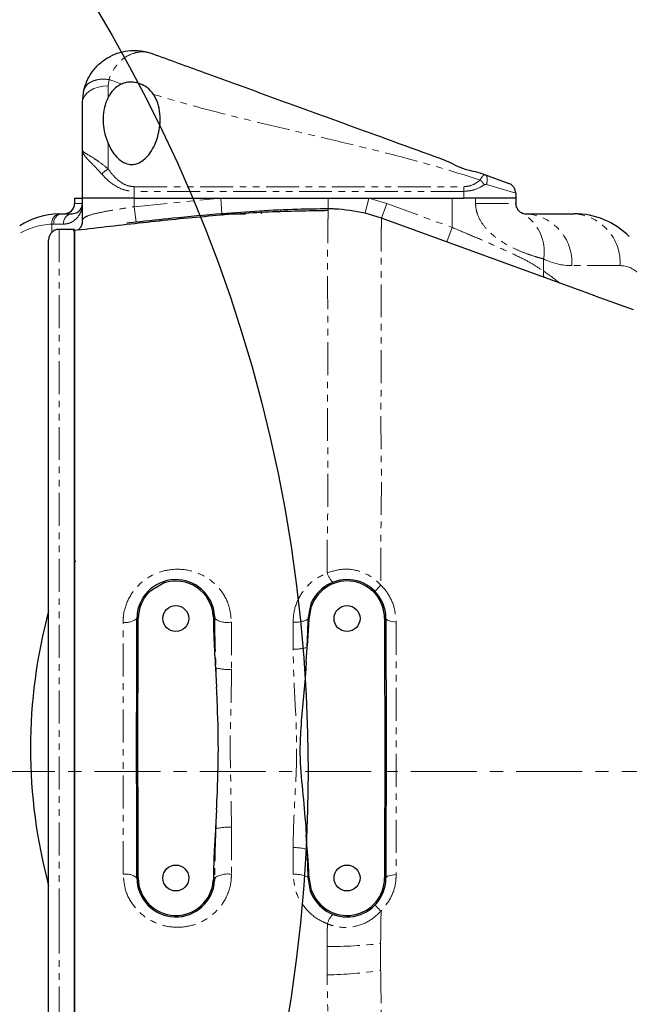
# Model space of a CAD drawing. Units: inches. Extents: x 0 to 11908, y 0 to 6720.
# Drawn here: x 7522 to 7639, y 3377 to 3567 of the extents above; entities that cross this region are included whole.
import ezdxf

# ---------------------------------------------------------------- set-up
doc = ezdxf.new("R2010")
doc.units = ezdxf.units.IN
doc.header["$MEASUREMENT"] = 0
for name, pattern in [('CENTER2', [28.575, 19.05, -3.175, 3.175, -3.175]), ('CENTERX2', [20.32, 12.7, -2.54, 2.54, -2.54]), ('PHANTOM', [12.7, 6.35, -1.27, 1.27, -1.27, 1.27, -1.27])]:
    doc.linetypes.add(name, pattern=pattern)
doc.layers.add('3中心线层', color=1, linetype='CENTER2')
doc.styles.add('宋体-标注', font='txt')
doc.dimstyles.new('ERORT2024$2', dxfattribs={"dimscale": 36, "dimtxt": 2.5, "dimasz": 1.5, "dimexe": 0.18, "dimexo": 0.0625, "dimgap": 0.5, "dimtad": 1, "dimtih": 1, "dimtoh": 1, "dimdsep": 46, "dimtxsty": '宋体-标注', "dimcen": 1, "dimadec": 0, "dimazin": 0, "dimtfac": 1, "dimtdec": 4, "dimtix": 1, "dimtmove": 0, "dimatfit": 0, "dimfxl": 1, "dimtolj": 1, "dimtzin": 0, "dimarcsym": 0})
doc.dimstyles.new('ERORT2024$4', dxfattribs={"dimscale": 36, "dimtxt": 2.5, "dimasz": 1.5, "dimexe": 0.18, "dimexo": 0.0625, "dimgap": 0.5, "dimtad": 1, "dimtoh": 1, "dimdsep": 46, "dimtxsty": '宋体-标注', "dimsah": 1, "dimcen": 1, "dimadec": 0, "dimazin": 0, "dimtfac": 1, "dimtdec": 4, "dimtmove": 1, "dimatfit": 0, "dimfxl": 1, "dimtolj": 1, "dimtzin": 0, "dimarcsym": 0})

# ---------------------------------------------------------------- blocks, each defined once
blk = doc.blocks.new('*D283')
at = {"color": 0, "linetype": 'Continuous', "lineweight": -2}
for start, end in [(96.30378, 165.33366), (4.66634, 73.49426)]:
    blk.add_arc((7292.26, 3422.11), 663.22, start, end, dxfattribs=at)
at = {"color": 0}
for points in [[(6641.85, 3591.95), (6659.43, 3588.11), (6639.11, 3537.27)], [(7944.29, 3475.7), (7962.27, 3476.43), (7955.48, 3422.11)]]:
    blk.add_solid(points, dxfattribs=at)
at = {"layer": 'Defpoints', "color": 0}
for p in [(7656.7, 3976.22), (5297.23, 3773.88), (7011.58, 3471.6), (7292.26, 3422.11), (9318.06, 3422.11)]:
    blk.add_point(p, dxfattribs=at)
at = {"color": 0, "lineweight": 18, "insert": (7237.43, 4127.81), "char_height": 90, "attachment_point": 1, "style": '宋体-标注'}
blk.add_mtext('\\A1;170%%d', dxfattribs=at)
blk = doc.blocks.new('*D284')
at = {"color": 0, "linetype": 'Continuous', "lineweight": -2}
for start, end in [(286.51997, 355.32802), (194.67198, 263.68249)]:
    blk.add_arc((7292.26, 3422.11), 662.42, start, end, dxfattribs=at)
at = {"color": 0}
for points in [[(7961.47, 3367.78), (7943.48, 3368.52), (7954.68, 3422.11)], [(6660.22, 3256.25), (6642.64, 3252.4), (6639.9, 3307.08)]]:
    blk.add_solid(points, dxfattribs=at)
at = {"layer": 'Defpoints', "color": 0}
for p in [(7292.26, 3422.11), (9318.06, 3422.11), (7011.58, 3372.62), (5297.23, 3070.33), (7656.26, 2868.66)]:
    blk.add_point(p, dxfattribs=at)
at = {"color": 0, "lineweight": 18, "insert": (7237.36, 2807.2), "char_height": 90, "attachment_point": 1, "style": '宋体-标注'}
blk.add_mtext('\\A1;170%%d', dxfattribs=at)
blk = doc.blocks.new('*D286')
at = {"color": 0, "linetype": 'Continuous', "lineweight": -2}
blk.add_line((8435.08, 4214.04), (8912.96, 4545.19), dxfattribs=at)
at = {"color": 0}
blk.add_solid([(8918.08, 4537.79), (8907.83, 4552.59), (8957.34, 4575.95)], dxfattribs=at)
at = {"layer": 'Defpoints', "color": 0}
for p in [(8957.34, 4575.95), (7292.26, 3422.11)]:
    blk.add_point(p, dxfattribs=at)
at = {"color": 0, "lineweight": 18, "insert": (8388.36, 4313.06), "char_height": 90, "attachment_point": 1, "rotation": 34.7205, "style": '宋体-标注'}
blk.add_mtext('\\A1;R2025.8', dxfattribs=at)
blk = doc.blocks.new('*D292')
at = {"color": 0, "lineweight": -2}
for p, q in [((7292.26, 3422.11), (7509.1, 3237.17)), ((7945.14, 2865.3), (7550.19, 3202.13)), ((8226.51, 2865.3), (7945.14, 2865.3))]:
    blk.add_line(p, q, dxfattribs=at)
at = {"color": 0}
blk.add_solid([(7556.03, 3208.98), (7544.35, 3195.28), (7509.1, 3237.17)], dxfattribs=at)
at = {"layer": 'Defpoints', "color": 0}
for p in [(7292.26, 3422.11), (7509.1, 3237.17)]:
    blk.add_point(p, dxfattribs=at)
at = {"color": 0, "insert": (8085.83, 2928.3), "char_height": 90, "attachment_point": 5, "style": '宋体-标注'}
blk.add_mtext('\\A1;R285', dxfattribs=at)

msp = doc.modelspace()

# ---------------------------------------------------------------- linework, layer by layer
at = {"color": 8, "linetype": 'PHANTOM', "lineweight": 18}
for p, q in [((7538.892, 3555.477), (7538.755, 3554.256)), ((7538.755, 3554.256), (7538.755, 3552.127)), ((7541.338, 3554.607), (7538.892, 3555.477)), ((7538.755, 3543.06), (7538.755, 3538.218)), ((7617.255, 3533.572), (7611.613, 3535.215)), ((7543.755, 3534.82), (7607.255, 3534.82)), ((7543.755, 3534.82), (7543.755, 3533.921)), ((7607.255, 3533.921), (7543.755, 3533.921)), ((7543.755, 3533.921), (7543.755, 3532.606)), ((7607.255, 3533.921), (7607.255, 3534.82)), ((7607.255, 3532.606), (7607.255, 3533.921)), ((7532.255, 3531.606), (7533.72, 3531.606)), ((7533.72, 3532.606), (7533.72, 3531.606)), ((7533.72, 3531.606), (7533.755, 3531.606)), ((7543.755, 3530.95), (7560.41, 3532.606)), ((7543.755, 3532.606), (7543.755, 3530.95)), ((7560.41, 3532.606), (7560.654, 3529.617)), ((7588.952, 3532.606), (7588.24, 3529.693)), ((7588.952, 3532.606), (7592.41, 3531.558)), ((7592.41, 3531.558), (7591.383, 3528.74)), ((7592.41, 3531.558), (7604.986, 3526.98)), ((7604.986, 3526.98), (7604.986, 3532.606)), ((7609.524, 3531.606), (7609.524, 3532.606)), ((7609.524, 3531.606), (7617.255, 3531.606)), ((7543.755, 3530.95), (7544.091, 3527.97)), ((7528.243, 3527.606), (7527.897, 3527.601)), ((7527.897, 3526.075), (7527.897, 3527.601)), ((7530.119, 3527.606), (7528.243, 3527.606)), ((7529.255, 3526.606), (7529.255, 3393.393)), ((7604.986, 3526.98), (7603.967, 3524.178)), ((7622.645, 3520.91), (7622.645, 3518.517)), ((7637.371, 3519.606), (7628.085, 3519.606)), ((7577.207, 3451.483), (7577.683, 3454.104)), ((7577.683, 3454.104), (7577.936, 3454.015)), ((7544.255, 3451.606), (7544.523, 3451.606)), ((7559.238, 3452.107), (7558.971, 3452.089)), ((7559.257, 3451.582), (7558.99, 3451.58)), ((7577.207, 3451.483), (7577.445, 3451.473)), ((7592.255, 3451.606), (7591.987, 3451.606)), ((7562.484, 3450.91), (7562.483, 3441.788)), ((7574.354, 3445.706), (7574.355, 3450.916)), ((7594.229, 3450.928), (7594.229, 3402.285)), ((7576.889, 3443.23), (7576.995, 3446.033)), ((7577.096, 3446.025), (7576.995, 3446.033)), ((7559.411, 3442.047), (7559.512, 3442.054)), ((7559.512, 3442.054), (7559.618, 3438.361)), ((7544.255, 3441.537), (7544.523, 3441.537)), ((7592.255, 3440.518), (7591.987, 3440.518)), ((7559.618, 3414.818), (7559.512, 3411.122)), ((7544.255, 3411.683), (7544.523, 3411.683)), ((7592.255, 3412.695), (7591.987, 3412.695)), ((7559.411, 3411.129), (7559.512, 3411.122)), ((7562.485, 3411.389), (7562.484, 3402.306)), ((7576.995, 3407.128), (7576.889, 3409.907)), ((7574.355, 3402.303), (7574.356, 3407.458)), ((7577.096, 3407.136), (7576.995, 3407.128)), ((7544.523, 3401.606), (7544.255, 3401.606)), ((7558.971, 3401.124), (7559.238, 3401.106)), ((7558.99, 3401.634), (7559.257, 3401.631)), ((7577.444, 3401.741), (7577.207, 3401.731)), ((7577.678, 3399.125), (7577.207, 3401.731)), ((7591.987, 3401.606), (7592.255, 3401.606)), ((7577.931, 3399.213), (7577.678, 3399.125)), ((7529.255, 3393.393), (7529.255, 3326.606)), ((7591.228, 3388.98), (7591.23, 3383.809)), ((7580.897, 3382.941), (7580.899, 3388.417))]:
    msp.add_line(p, q, dxfattribs=at)
at = {"color": 7, "linetype": 'Continuous', "lineweight": 25}
for p, q in [((7533.755, 3551.082), (7534.029, 3553.408)), ((7533.755, 3541.865), (7533.755, 3551.082)), ((7533.755, 3532.606), (7533.755, 3541.865)), ((7610.56, 3537.409), (7611.427, 3537.093)), ((7611.428, 3537.093), (7615.939, 3535.451)), ((7617.255, 3533.572), (7617.255, 3532.606)), ((7532.255, 3532.606), (7532.255, 3531.606)), ((7532.255, 3532.606), (7533.72, 3532.606)), ((7533.755, 3532.606), (7533.72, 3532.606)), ((7543.755, 3532.606), (7533.755, 3532.606)), ((7533.755, 3528.35), (7533.755, 3532.606)), ((7543.755, 3532.606), (7607.255, 3532.606)), ((7543.755, 3532.606), (7560.41, 3532.606)), ((7560.41, 3532.606), (7581.111, 3532.606)), ((7581.111, 3532.606), (7588.952, 3532.606)), ((7588.952, 3532.606), (7604.986, 3532.606)), ((7617.255, 3532.606), (7607.255, 3532.606)), ((7617.255, 3532.606), (7617.255, 3531.606)), ((7529.253, 3529.6), (7529.692, 3529.606)), ((7529.692, 3529.606), (7531.755, 3529.606)), ((7560.731, 3529.291), (7560.667, 3529.606)), ((7560.667, 3529.606), (7565.177, 3529.606)), ((7591.383, 3528.74), (7588.24, 3529.693)), ((7619.255, 3529.606), (7628.542, 3529.606)), ((7544.091, 3527.97), (7542.334, 3527.766)), ((7548.689, 3528.467), (7548.742, 3528.191)), ((7631.255, 3514.246), (7591.401, 3528.752)), ((7532.255, 3526.606), (7529.255, 3526.606)), ((7532.255, 3326.606), (7532.255, 3526.606)), ((7532.255, 3526.264), (7532.255, 3326.607)), ((7527.255, 3394.057), (7527.255, 3524.606)), ((7639.939, 3511.072), (7632.755, 3513.687)), ((7532.512, 3462.606), (7532.255, 3462.606)), ((7577.445, 3451.473), (7577.936, 3454.015)), ((7544.255, 3441.537), (7544.255, 3451.606)), ((7544.523, 3441.537), (7544.523, 3451.606)), ((7558.971, 3452.089), (7558.99, 3451.58)), ((7559.238, 3452.107), (7559.257, 3451.582)), ((7591.987, 3451.606), (7591.987, 3440.518)), ((7592.255, 3451.606), (7592.255, 3440.518)), ((7576.889, 3443.23), (7577.096, 3446.025)), ((7559.411, 3442.047), (7559.618, 3438.361)), ((7559.618, 3414.818), (7559.411, 3411.129)), ((7544.255, 3401.606), (7544.255, 3411.683)), ((7544.523, 3401.606), (7544.523, 3411.683)), ((7591.987, 3412.695), (7591.987, 3401.606)), ((7592.255, 3412.695), (7592.255, 3401.606)), ((7577.096, 3407.136), (7576.889, 3409.907)), ((7558.99, 3401.634), (7558.971, 3401.124)), ((7559.257, 3401.631), (7559.238, 3401.106)), ((7577.931, 3399.213), (7577.444, 3401.741)), ((7527.255, 3328.606), (7527.255, 3394.057))]:
    msp.add_line(p, q, dxfattribs=at)
at = {"color": 8, "linetype": 'PHANTOM', "lineweight": 18, "flags": 128}
for points in [[(7538.755, 3554.256), (7537.78, 3554.195), (7536.842, 3554.014), (7535.977, 3553.721), (7535.22, 3553.326), (7534.598, 3552.846), (7534.136, 3552.297), (7533.851, 3551.701), (7533.755, 3551.082)], [(7581.111, 3532.606), (7581.111, 3532.167), (7581.111, 3531.763), (7581.111, 3531.403), (7581.111, 3531.098), (7581.112, 3530.854), (7581.112, 3530.678), (7581.112, 3530.575), (7581.112, 3530.546)], [(7572.077, 3530.237), (7571.954, 3530.112), (7571.743, 3529.936)], [(7592.255, 3451.606), (7592.29, 3451.497), (7592.394, 3451.39), (7592.564, 3451.287), (7592.798, 3451.193), (7593.088, 3451.107), (7593.429, 3451.034), (7593.812, 3450.974), (7594.229, 3450.928)], [(7592.255, 3401.606), (7592.29, 3401.716), (7592.394, 3401.823), (7592.564, 3401.926), (7592.798, 3402.02), (7593.088, 3402.105), (7593.429, 3402.179), (7593.812, 3402.239), (7594.229, 3402.285)]]:
    msp.add_lwpolyline(points, dxfattribs=at)
msp.add_circle((7292.255, 3422.106), 2025.8)
at = {"color": 0, "linetype": 'Continuous', "lineweight": 25}
msp.add_circle((7292.255, 3422.106), 285, dxfattribs=at)
at = {"color": 7, "linetype": 'Continuous', "lineweight": 25}
for centre in [(7551.755, 3451.606), (7584.755, 3451.606), (7551.755, 3401.606), (7584.755, 3401.606)]:
    msp.add_circle(centre, 2.5, dxfattribs=at)
at = {"color": 8, "linetype": 'PHANTOM', "lineweight": 18}
for centre, radius, start, end in [((7540.866, 3534.188), 4.549, 117.64846, 137.63166), ((7529.648, 3527.873), 1.771, 102.87286, 188.84101), ((7530.02, 3527.844), 1.793, 100.54412, 187.61744), ((7531.957, 3527.772), 1.846, 96.28353, 185.13765), ((7614.092, 3522.279), 8.662, 350.90389, 60.56884), ((7618.631, 3520.157), 9.47, 356.66423, 86.2214), ((7627.918, 3520.157), 9.47, 356.66423, 86.2214), ((7528.277, 3514.606), 13, 91.67611, 122.31149), ((7628.085, 3531.606), 12, 243.04704, 270), ((7625.505, 3518.079), 2.893, 171.29011, 194.42721), ((7637.371, 3514.606), 5, 45, 90), ((7584.879, 3461.525), 4.094, 195.67214, 225.77755), ((7597.993, 3450.651), 9.974, 132.27293, 141.83126), ((7542.158, 3454.113), 3.268, 260.12046, 309.92396), ((7561.7, 3455.232), 4.392, 236.20531, 280.27959), ((7574.848, 3455.889), 4.998, 264.34229, 298.1664), ((7574.644, 3454.181), 8.48, 268.04161, 286.09671), ((7561.985, 3452.941), 11.164, 257.19871, 272.55655), ((7561.986, 3400.24), 11.16, 87.4376, 102.80889), ((7574.644, 3399.051), 8.412, 73.77042, 91.96686), ((7542.158, 3399.101), 3.268, 50.07234, 99.87963), ((7561.7, 3397.997), 4.38, 79.69701, 123.91005), ((7574.847, 3397.359), 4.968, 61.6384, 95.68248), ((7584.971, 3391.665), 4.148, 134.74885, 164.50728), ((7598.411, 3403.06), 10.58, 218.86506, 227.87433), ((7581.812, 3466.744), 78.332, 269.33251, 276.90394), ((7580.375, 3451.017), 68.079, 270.43883, 279.17432)]:
    msp.add_arc(centre, radius, start, end, dxfattribs=at)
at = {"color": 7, "linetype": 'Continuous', "lineweight": 25}
for centre, radius, start, end in [((7615.255, 3533.572), 2, 0, 70), ((7530.255, 3531.606), 2, 270, 0), ((7529.692, 3514.606), 15, 91.67611, 122.31149), ((7619.255, 3531.606), 2, 243.04704, 270), ((7628.542, 3514.606), 15, 45, 90), ((7529.255, 3524.606), 2, 90, 180), ((7551.755, 3451.606), 7.5, 3.82279, 180), ((7584.755, 3451.606), 7.5, 0, 160.54651), ((7551.755, 3451.606), 7.232, 3.82279, 108.13817), ((7584.755, 3451.606), 7.232, 0, 160.54651), ((7551.755, 3451.606), 7.232, 134.67964, 180), ((7625.755, 3426.606), 102, 164.94706, 195.05294), ((7551.755, 3401.606), 7.5, 180, 356.17303), ((7551.755, 3401.606), 7.232, 180, 356.17303), ((7584.755, 3401.606), 7.5, 199.32496, 0), ((7584.755, 3401.606), 7.232, 199.32496, 0)]:
    msp.add_arc(centre, radius, start, end, dxfattribs=at)
at = {"color": 8, "linetype": 'PHANTOM', "lineweight": 18}
msp.add_ellipse((7604.858, 3426.606), major_axis=(0, 97.595), ratio=0.5419551, start_param=5.8763647, end_param=5.9402041, dxfattribs=at)
at = {"color": 7, "linetype": 'Continuous', "lineweight": 25}
for points, knots in [([(7534.029, 3553.409), (7534.206, 3554.003), (7534.565, 3555.21), (7535.555, 3556.915), (7536.916, 3558.487), (7538.194, 3559.432), (7539.549, 3560.187), (7540.971, 3560.76), (7542.777, 3561.085), (7544.874, 3561.097), (7546.275, 3560.806), (7547.169, 3560.482), (7547.175, 3560.479)], [0, 0, 0, 0, 0.10247367, 0.20815443, 0.33211205, 0.46083829, 0.48780261, 0.61070904, 0.73737722, 0.82336793, 0.99870736, 1, 1, 1, 1]), ([(7547.175, 3560.479), (7550.519, 3559.262), (7557.699, 3556.649), (7568.575, 3552.69), (7579.97, 3548.543), (7591.63, 3544.299), (7599.659, 3541.377), (7603.756, 3539.885)], [0, 0, 0, 0, 0.1777475, 0.3816801, 0.5848995, 0.7881544, 1, 1, 1, 1]), ([(7541.338, 3554.607), (7541.045, 3554.452), (7540.155, 3553.982), (7539.322, 3553.081), (7538.886, 3552.347), (7538.755, 3552.127)], [0, 0, 0, 0, 0.2557308, 0.7772613, 1, 1, 1, 1]), ([(7547.466, 3552.607), (7547.075, 3553.092), (7546.398, 3553.928), (7544.958, 3554.679), (7543.571, 3555.005), (7542.318, 3554.97), (7541.625, 3554.714), (7541.338, 3554.607)], [0, 0, 0, 0, 0.29536553, 0.51027363, 0.69059713, 0.87172729, 1, 1, 1, 1]), ([(7538.755, 3552.127), (7538.586, 3551.765), (7538.131, 3550.792), (7537.782, 3549.043), (7537.715, 3547.024), (7537.999, 3545.017), (7538.501, 3543.717), (7538.755, 3543.06)], [0, 0, 0, 0, 0.1281595, 0.3447767, 0.567075, 0.7809213, 1, 1, 1, 1]), ([(7538.755, 3543.06), (7538.967, 3542.62), (7539.383, 3541.758), (7540.269, 3540.569), (7541.286, 3539.676), (7542.411, 3539.167), (7543.453, 3539.061), (7544.533, 3539.316), (7545.753, 3540.047), (7546.857, 3541.315), (7547.735, 3542.894), (7548.515, 3545.064), (7548.858, 3547.457), (7548.623, 3549.94), (7548.116, 3551.535), (7547.606, 3552.375), (7547.465, 3552.608)], [0, 0, 0, 0, 0.0654691, 0.1284002, 0.1916725, 0.2331864, 0.2750313, 0.3115514, 0.3623395, 0.4460914, 0.5239467, 0.6019604, 0.7603618, 0.8611007, 0.9615561, 1, 1, 1, 1]), ([(7603.756, 3539.885), (7604.081, 3539.737), (7604.851, 3539.386), (7606.463, 3538.52), (7608.462, 3537.917), (7609.868, 3537.651), (7610.489, 3537.434), (7610.559, 3537.409)], [0, 0, 0, 0, 0.1959506, 0.4648497, 0.733245, 0.9698313, 1, 1, 1, 1]), ([(7531.755, 3529.606), (7532.113, 3529.674), (7533.095, 3529.858), (7533.643, 3530.749), (7533.755, 3531.391), (7533.755, 3531.604), (7533.755, 3531.606)], [0, 0, 0, 0, 0.27893333, 0.7645329, 0.99771528, 1, 1, 1, 1]), ([(7617.255, 3531.606), (7617.255, 3531.577), (7617.258, 3531.423), (7617.293, 3531.178), (7617.395, 3530.847), (7617.517, 3530.606), (7617.75, 3530.26), (7618.039, 3530.007), (7618.235, 3529.883), (7618.324, 3529.836), (7618.349, 3529.824)], [0, 0, 0, 0, 0.01490778, 0.07836678, 0.12484464, 0.20901868, 0.26610014, 0.51851221, 0.8688107, 1, 1, 1, 1]), ([(7581.112, 3530.206), (7577.303, 3530.151), (7569.343, 3530.037), (7557.191, 3529.089), (7544.619, 3527.809), (7536.188, 3526.822), (7531.953, 3526.327)], [0, 0, 0, 0, 0.2315518, 0.4837988, 0.7407078, 1, 1, 1, 1]), ([(7560.654, 3529.617), (7557.486, 3529.336), (7551.959, 3528.846), (7546.444, 3528.232), (7544.091, 3527.97)], [0, 0, 0, 0, 0.5732502, 1, 1, 1, 1]), ([(7581.112, 3530.546), (7579.121, 3530.528), (7572.293, 3530.464), (7565.48, 3529.968), (7560.654, 3529.617)], [0, 0, 0, 0, 0.2915613, 1, 1, 1, 1]), ([(7568.345, 3529.606), (7568.302, 3529.731), (7568.245, 3529.89), (7568.191, 3530.023), (7568.18, 3530.052)], [0, 0, 0, 0, 0.7813241, 1, 1, 1, 1]), ([(7581.113, 3530.159), (7581.115, 3530.252), (7581.12, 3530.606), (7581.115, 3530.572), (7581.112, 3530.546)], [0, 0, 0, 0, 0.2627405, 1, 1, 1, 1]), ([(7588.24, 3529.693), (7586.282, 3530.063), (7584.088, 3530.479), (7581.692, 3530.544), (7581.283, 3530.546), (7581.112, 3530.546)], [0, 0, 0, 0, 0.8292708, 0.9285621, 1, 1, 1, 1]), ([(7533.713, 3528.332), (7533.716, 3528.134), (7533.722, 3527.653), (7533.432, 3527.015), (7533.109, 3526.583), (7532.975, 3526.472), (7532.934, 3526.439)], [0, 0, 0, 0, 0.2361548, 0.5731121, 0.8724539, 1, 1, 1, 1]), ([(7632.755, 3513.687), (7632.578, 3513.752), (7632.222, 3513.882), (7631.754, 3514.057), (7631.417, 3514.185), (7631.27, 3514.24), (7631.259, 3514.245), (7631.255, 3514.246)], [0, 0, 0, 0, 0.2329813, 0.4661811, 0.6922408, 0.9039131, 1, 1, 1, 1]), ([(7549.504, 3458.479), (7549.084, 3458.235), (7548.208, 3457.725), (7547.238, 3457.117), (7546.738, 3456.793), (7546.67, 3456.749)], [0, 0, 0, 0, 0.44228087, 0.92355767, 1, 1, 1, 1]), ([(7558.99, 3451.58), (7559.018, 3450.246), (7559.083, 3447.066), (7559.29, 3443.891), (7559.411, 3442.047)], [0, 0, 0, 0, 0.4192505, 1, 1, 1, 1]), ([(7577.096, 3446.025), (7577.199, 3447.355), (7577.339, 3449.169), (7577.422, 3450.987), (7577.445, 3451.473)], [0, 0, 0, 0, 0.7326897, 1, 1, 1, 1]), ([(7576.889, 3443.23), (7576.822, 3442.181), (7576.517, 3437.477), (7575.815, 3431.617), (7575.588, 3424.4), (7576.17, 3418.499), (7576.666, 3413.283), (7576.856, 3410.414), (7576.889, 3409.907)], [0, 0, 0, 0, 0.0943653, 0.4231782, 0.5294175, 0.7418533, 0.9543988, 1, 1, 1, 1]), ([(7544.255, 3411.683), (7544.249, 3413.342), (7544.23, 3418.335), (7544.152, 3426.681), (7544.231, 3434.978), (7544.249, 3439.927), (7544.255, 3441.537)], [0, 0, 0, 0, 0.1668062, 0.5021985, 0.838133, 1, 1, 1, 1]), ([(7544.523, 3411.683), (7544.515, 3413.016), (7544.474, 3419.683), (7544.377, 3429.635), (7544.483, 3438.252), (7544.523, 3441.537)], [0, 0, 0, 0, 0.1339859, 0.66993, 1, 1, 1, 1]), ([(7591.987, 3440.518), (7591.994, 3439.185), (7592.029, 3432.518), (7592.081, 3423.243), (7592.01, 3415.302), (7591.987, 3412.695)], [0, 0, 0, 0, 0.1437654, 0.7188315, 1, 1, 1, 1]), ([(7592.255, 3440.518), (7592.275, 3437.19), (7592.325, 3429.043), (7592.274, 3419.758), (7592.258, 3413.818), (7592.255, 3412.695)], [0, 0, 0, 0, 0.3590174, 0.8787685, 1, 1, 1, 1]), ([(7559.618, 3414.818), (7559.652, 3415.574), (7559.829, 3419.452), (7560.048, 3426.466), (7559.837, 3433.56), (7559.656, 3437.525), (7559.618, 3438.361)], [0, 0, 0, 0, 0.0963449, 0.494479, 0.8934231, 1, 1, 1, 1]), ([(7559.411, 3411.129), (7559.323, 3409.798), (7559.114, 3406.636), (7559.036, 3403.468), (7558.99, 3401.634)], [0, 0, 0, 0, 0.4208158, 1, 1, 1, 1]), ([(7577.444, 3401.741), (7577.374, 3403.073), (7577.28, 3404.873), (7577.134, 3406.669), (7577.096, 3407.136)], [0, 0, 0, 0, 0.7399124, 1, 1, 1, 1])]:
    msp.add_open_spline(points, degree=3, knots=knots, dxfattribs=at)
at = {"color": 8, "linetype": 'PHANTOM', "lineweight": 18}
for points, knots in [([(7547.175, 3560.479), (7547.171, 3560.481), (7546.629, 3560.677), (7545.538, 3560.884), (7543.858, 3560.686), (7542.346, 3560.045), (7541.025, 3559.045), (7539.808, 3557.638), (7539.151, 3556.324), (7538.892, 3555.477), (7538.892, 3555.477)], [0, 0, 0, 0, 0.0015951, 0.1851212, 0.355667, 0.5308177, 0.6674615, 0.8071696, 0.9999966, 1, 1, 1, 1]), ([(7610.418, 3536.117), (7607.299, 3537.092), (7601.127, 3539.02), (7591.779, 3541.464), (7582.401, 3543.746), (7573.142, 3545.901), (7564.169, 3548.042), (7555.64, 3550.198), (7550.171, 3551.81), (7547.466, 3552.608)], [0, 0, 0, 0, 0.1504472, 0.2976816, 0.4439911, 0.5939868, 0.734607, 0.8687612, 1, 1, 1, 1]), ([(7533.755, 3541.865), (7533.755, 3541.862), (7533.755, 3541.858), (7533.755, 3541.85), (7533.756, 3541.827), (7533.759, 3541.756), (7533.795, 3541.477), (7534.018, 3540.983), (7534.641, 3540.217), (7535.762, 3539.114), (7536.83, 3537.974), (7537.505, 3537.254)], [0, 0, 0, 0, 0.0028202, 0.0034702, 0.0081625, 0.0234899, 0.0692525, 0.2647874, 0.4576893, 0.656941, 1, 1, 1, 1]), ([(7538.755, 3538.218), (7538.157, 3538.71), (7537.265, 3539.444), (7535.779, 3540.42), (7534.786, 3540.996), (7533.968, 3541.516), (7533.756, 3541.729), (7533.755, 3541.864), (7533.755, 3541.865)], [0, 0, 0, 0, 0.2362292, 0.3521959, 0.6350925, 0.7414529, 0.9970432, 1, 1, 1, 1]), ([(7537.505, 3537.254), (7537.675, 3537.063), (7538.469, 3536.17), (7539.929, 3534.98), (7541.983, 3534.061), (7543.205, 3533.964), (7543.755, 3533.921)], [0, 0, 0, 0, 0.1121609, 0.5243637, 0.7856758, 1, 1, 1, 1]), ([(7538.755, 3538.218), (7538.891, 3538.023), (7539.512, 3537.134), (7540.647, 3535.939), (7542.309, 3534.969), (7543.312, 3534.866), (7543.755, 3534.82)], [0, 0, 0, 0, 0.1187677, 0.5432527, 0.798316, 1, 1, 1, 1]), ([(7610.418, 3536.117), (7610.418, 3536.117), (7610.503, 3536.296), (7610.712, 3536.664), (7611.043, 3537.028), (7611.286, 3537.124), (7611.399, 3537.104), (7611.426, 3537.094), (7611.426, 3537.094)], [0, 0, 0, 0, 0.00002401, 0.26272413, 0.59580496, 0.89776403, 0.99997599, 1, 1, 1, 1]), ([(7607.255, 3534.82), (7607.69, 3534.864), (7608.681, 3534.965), (7609.715, 3535.555), (7610.272, 3536), (7610.418, 3536.117)], [0, 0, 0, 0, 0.3662948, 0.8332012, 1, 1, 1, 1]), ([(7611.209, 3535.193), (7611.025, 3535.078), (7610.311, 3534.629), (7609.002, 3534.057), (7607.796, 3533.963), (7607.255, 3533.921)], [0, 0, 0, 0, 0.16032145, 0.62340744, 1, 1, 1, 1]), ([(7611.613, 3535.215), (7611.554, 3535.227), (7611.449, 3535.249), (7611.308, 3535.241), (7611.237, 3535.207), (7611.209, 3535.193)], [0, 0, 0, 0, 0.4413613, 0.7818323, 1, 1, 1, 1]), ([(7533.755, 3531.606), (7533.755, 3531.602), (7533.755, 3531.176), (7533.627, 3530.307), (7533.043, 3529.081), (7532.151, 3528.216), (7531.142, 3527.703), (7530.459, 3527.639), (7530.119, 3527.606)], [0, 0, 0, 0, 0.0021807, 0.2322273, 0.4736475, 0.714618, 0.8574636, 1, 1, 1, 1]), ([(7622.645, 3520.91), (7622.351, 3520.987), (7621.603, 3521.182), (7620.126, 3521.63), (7618.235, 3522.327), (7616.165, 3523.272), (7614.18, 3524.443), (7612.397, 3525.835), (7610.906, 3527.443), (7609.895, 3529.238), (7609.548, 3530.708), (7609.528, 3531.43), (7609.524, 3531.606)], [0, 0, 0, 0, 0.0831966, 0.2109443, 0.3386568, 0.4651116, 0.5914422, 0.6930533, 0.7943805, 0.9003582, 0.975645, 1, 1, 1, 1]), ([(7533.755, 3528.35), (7533.867, 3528.565), (7534.092, 3528.995), (7535.847, 3529.575), (7538.429, 3530.113), (7541.234, 3530.574), (7543.059, 3530.846), (7543.755, 3530.95)], [0, 0, 0, 0, 0.2173909, 0.4345731, 0.6510541, 0.8670537, 1, 1, 1, 1]), ([(7580.937, 3460.419), (7580.93, 3462.236), (7580.914, 3466.777), (7581.081, 3473.778), (7581.101, 3481.427), (7580.952, 3488.775), (7580.965, 3494.969), (7581.072, 3500.056), (7581.083, 3504.231), (7581.049, 3508.167), (7581.022, 3512.33), (7581.012, 3516.524), (7581.013, 3520.596), (7581.018, 3524.037), (7581.053, 3526.667), (7581.084, 3528.535), (7581.108, 3529.698), (7581.112, 3530.028), (7581.113, 3530.159)], [0, 0, 0, 0, 0.04809605, 0.12019436, 0.19229948, 0.26646533, 0.34061665, 0.39082314, 0.44103083, 0.4919068, 0.54278248, 0.61417969, 0.68558297, 0.75906157, 0.83254541, 0.89555144, 0.95855792, 1, 1, 1, 1]), ([(7591.384, 3528.706), (7591.386, 3528.697), (7591.389, 3528.678), (7591.381, 3528.014), (7591.362, 3526.802), (7591.339, 3524.946), (7591.315, 3522.41), (7591.31, 3519.1), (7591.31, 3515.102), (7591.317, 3510.911), (7591.338, 3506.795), (7591.366, 3502.922), (7591.356, 3498.775), (7591.279, 3493.775), (7591.276, 3487.786), (7591.385, 3480.648), (7591.365, 3473.073), (7591.224, 3465.511), (7591.265, 3460.388), (7591.284, 3458.032)], [0, 0, 0, 0, 0.0427556, 0.100651, 0.1598078, 0.2189641, 0.2845646, 0.3501641, 0.4176626, 0.4851591, 0.5317088, 0.5782586, 0.6254391, 0.6726179, 0.7389665, 0.805326, 0.873605, 0.9418744, 1, 1, 1, 1]), ([(7604.986, 3526.98), (7606.161, 3526.487), (7608.542, 3525.488), (7611.991, 3524.015), (7615.263, 3522.571), (7618.181, 3521.187), (7620.749, 3519.832), (7622.007, 3518.96), (7622.645, 3518.517)], [0, 0, 0, 0, 0.164383, 0.3333274, 0.4974285, 0.6662344, 0.830665, 1, 1, 1, 1]), ([(7541.597, 3450.893), (7541.609, 3451.244), (7541.657, 3452.723), (7542.398, 3455.25), (7544.325, 3458.02), (7547.035, 3460.044), (7550.327, 3461.154), (7553.934, 3461.15), (7557.409, 3459.918), (7560.209, 3457.59), (7562.112, 3454.478), (7562.36, 3452.099), (7562.484, 3450.91)], [0, 0, 0, 0, 0.0328463, 0.1384918, 0.2402648, 0.3401472, 0.4422631, 0.5502856, 0.663615, 0.7776267, 0.8889273, 1, 1, 1, 1]), ([(7580.937, 3460.419), (7581.982, 3460.734), (7584.069, 3461.361), (7587.369, 3460.819), (7589.788, 3459.532), (7590.924, 3458.393), (7591.284, 3458.032)], [0, 0, 0, 0, 0.2878916, 0.5750569, 0.8652657, 1, 1, 1, 1]), ([(7574.355, 3450.916), (7574.391, 3451.551), (7574.493, 3453.345), (7575.593, 3456.115), (7577.811, 3458.851), (7579.893, 3459.896), (7580.937, 3460.419)], [0, 0, 0, 0, 0.15643886, 0.4415332, 0.72009606, 1, 1, 1, 1]), ([(7591.284, 3458.032), (7591.552, 3457.74), (7592.584, 3456.618), (7593.911, 3454.227), (7594.123, 3452.025), (7594.229, 3450.928)], [0, 0, 0, 0, 0.1501445, 0.5767873, 1, 1, 1, 1]), ([(7559.257, 3451.582), (7559.274, 3450.254), (7559.314, 3447.08), (7559.439, 3443.902), (7559.512, 3442.054)], [0, 0, 0, 0, 0.4184554, 1, 1, 1, 1]), ([(7576.995, 3446.033), (7577.058, 3447.361), (7577.143, 3449.178), (7577.193, 3450.995), (7577.207, 3451.483)], [0, 0, 0, 0, 0.7308871, 1, 1, 1, 1]), ([(7541.597, 3402.32), (7541.597, 3404.738), (7541.596, 3409.586), (7541.599, 3416.789), (7541.601, 3423.855), (7541.601, 3431.824), (7541.596, 3440.907), (7541.597, 3447.553), (7541.597, 3450.893)], [0, 0, 0, 0, 0.1515171, 0.303834, 0.4437527, 0.5843367, 0.7911191, 1, 1, 1, 1]), ([(7574.356, 3407.458), (7574.395, 3409.377), (7574.498, 3414.361), (7575.095, 3422.526), (7575.03, 3431.112), (7574.513, 3438.848), (7574.407, 3443.417), (7574.354, 3445.706)], [0, 0, 0, 0, 0.1517855, 0.3941022, 0.6389642, 0.819093, 1, 1, 1, 1]), ([(7562.483, 3441.788), (7562.483, 3441.52), (7562.477, 3438.83), (7562.347, 3433.688), (7562.188, 3426.29), (7562.385, 3418.834), (7562.452, 3413.871), (7562.485, 3411.389)], [0, 0, 0, 0, 0.0266483, 0.2673441, 0.5080257, 0.7540139, 1, 1, 1, 1]), ([(7559.512, 3411.122), (7559.459, 3409.793), (7559.332, 3406.627), (7559.285, 3403.465), (7559.257, 3401.631)], [0, 0, 0, 0, 0.4200493, 1, 1, 1, 1]), ([(7577.207, 3401.731), (7577.164, 3403.058), (7577.107, 3404.857), (7577.018, 3406.657), (7576.995, 3407.128)], [0, 0, 0, 0, 0.7380218, 1, 1, 1, 1]), ([(7562.484, 3402.306), (7562.468, 3401.897), (7562.407, 3400.281), (7561.533, 3397.582), (7559.398, 3394.784), (7556.539, 3392.894), (7553.285, 3392.002), (7549.877, 3392.15), (7546.586, 3393.392), (7543.847, 3395.692), (7541.961, 3398.8), (7541.718, 3401.149), (7541.597, 3402.32)], [0, 0, 0, 0, 0.0382921, 0.1512762, 0.2615216, 0.3667326, 0.4679575, 0.5687736, 0.6728768, 0.781167, 0.890929, 1, 1, 1, 1]), ([(7580.974, 3392.773), (7580.475, 3392.991), (7578.871, 3393.692), (7576.609, 3395.641), (7574.72, 3398.749), (7574.477, 3401.119), (7574.355, 3402.303)], [0, 0, 0, 0, 0.1309268, 0.4204494, 0.7105856, 1, 1, 1, 1]), ([(7594.229, 3402.285), (7594.209, 3401.826), (7594.143, 3400.323), (7593.378, 3397.749), (7592.004, 3396.061), (7591.315, 3395.213)], [0, 0, 0, 0, 0.1795088, 0.5878904, 1, 1, 1, 1]), ([(7591.315, 3395.213), (7590.506, 3394.472), (7588.903, 3393.003), (7585.755, 3392.008), (7583.017, 3392.056), (7581.49, 3392.592), (7580.974, 3392.773)], [0, 0, 0, 0, 0.2873227, 0.569463, 0.8547377, 1, 1, 1, 1]), ([(7591.315, 3395.213), (7591.295, 3394.089), (7591.259, 3391.994), (7591.237, 3389.935), (7591.228, 3388.98)], [0, 0, 0, 0, 0.5359346, 1, 1, 1, 1]), ([(7580.899, 3388.417), (7580.913, 3389.42), (7580.933, 3390.864), (7580.964, 3392.326), (7580.974, 3392.773)], [0, 0, 0, 0, 0.6941936, 1, 1, 1, 1]), ([(7591.23, 3383.809), (7591.258, 3381.912), (7591.316, 3378.055), (7591.423, 3372.483), (7591.441, 3367.021), (7591.343, 3361.738), (7591.287, 3358.433), (7591.26, 3356.78)], [0, 0, 0, 0, 0.1936887, 0.3937178, 0.5937514, 0.796887, 1, 1, 1, 1]), ([(7580.939, 3355.622), (7580.977, 3357.256), (7581.053, 3360.524), (7581.189, 3365.793), (7581.162, 3371.295), (7581.009, 3377.003), (7580.934, 3380.97), (7580.897, 3382.941)], [0, 0, 0, 0, 0.1986603, 0.3973396, 0.599077, 0.800816, 1, 1, 1, 1])]:
    msp.add_open_spline(points, degree=3, knots=knots, dxfattribs=at)
for points in [[(7538.892, 3555.477), (7538.31, 3555.519), (7537.145, 3555.602), (7535.626, 3555.198), (7534.471, 3554.464), (7534.176, 3553.76), (7534.029, 3553.408)], [(7611.613, 3535.215), (7611.669, 3535.44), (7611.78, 3535.891), (7611.787, 3536.478), (7611.677, 3536.924), (7611.509, 3537.037), (7611.426, 3537.094)], [(7611.209, 3535.193), (7611.087, 3535.359), (7610.843, 3535.69), (7610.56, 3535.975), (7610.418, 3536.117)]]:
    msp.add_open_spline(points, degree=3, dxfattribs=at)
at = {"layer": '3中心线层', "linetype": 'CENTERX2', "lineweight": 18}
msp.add_line((7292.255, 3422.106), (9318.055, 3422.106), dxfattribs=at)

# ---------------------------------------------------------------- dimensions: what is measured, and where the dimension line sits
at = {"color": 7, "linetype": 'Continuous', "lineweight": 18}
dim = msp.add_radius_dim(center=(7292.255, 3422.106), mpoint=(8957.342, 4575.948), dimstyle='ERORT2024$4', dxfattribs=at)
dim.commit()
dim.dimension.update_dxf_attribs({"geometry": '*D286', "text_midpoint": (8630.263, 4349.295), "dimtype": 164})
dim = msp.add_angular_dim_2l(base=(7656.702, 3976.222), line1=((9318.055, 3422.106), (7292.255, 3422.106)), line2=((7011.585, 3471.596), (5297.232, 3773.883)), dimstyle='ERORT2024$2', dxfattribs=at)
dim.commit()
dim.dimension.update_dxf_attribs({"geometry": '*D283', "text_midpoint": (7350.059, 4082.806)})
dim = msp.add_angular_dim_2l(base=(7656.262, 2868.66), line1=((7011.585, 3372.617), (5297.232, 3070.33)), line2=((9318.055, 3422.106), (7292.255, 3422.106)), dimstyle='ERORT2024$2', dxfattribs=at)
dim.commit()
dim.dimension.update_dxf_attribs({"geometry": '*D284', "text_midpoint": (7349.989, 2762.204), "dimtype": 162})
dim = msp.add_radius_dim(center=(7292.255, 3422.106), mpoint=(7509.105, 3237.171), dimstyle='ERORT2024$4')
dim.commit()
dim.dimension.update_dxf_attribs({"geometry": '*D292', "text_midpoint": (7945.143, 2865.303), "dimtype": 164})

doc.saveas('drawing.dxf')
